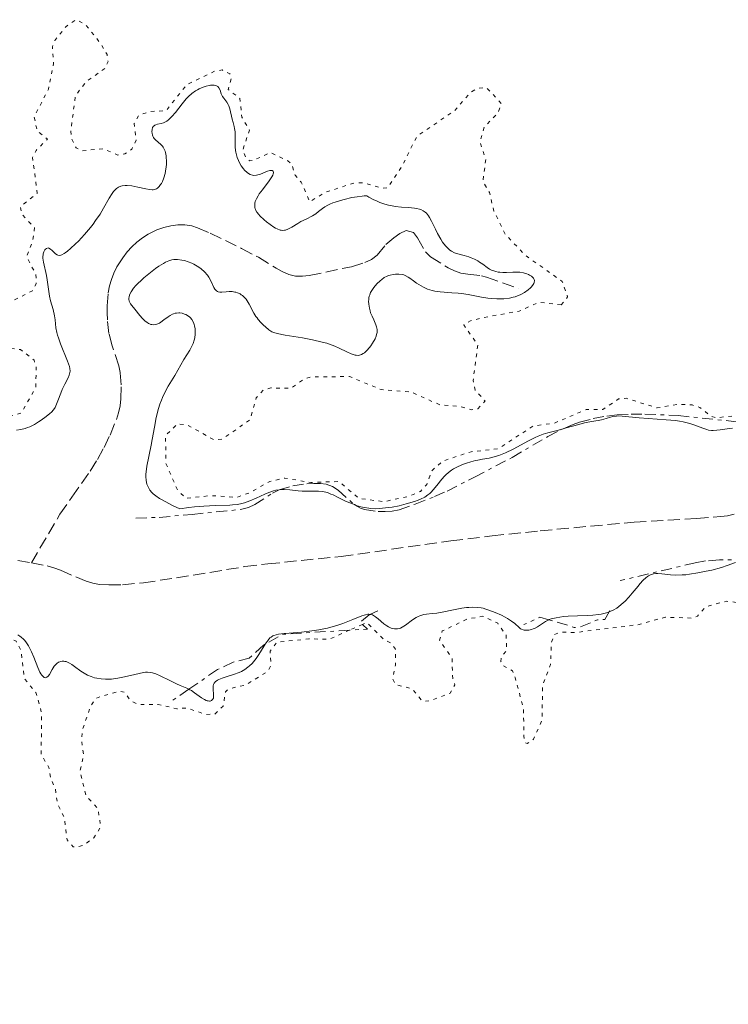
# Model space of a CAD drawing. Units: metres. Extents: x 622061 to 625539, y 4673975 to 4676348.
# Drawn here: x 623720 to 623823, y 4675083 to 4675226 of the extents above; entities that cross this region are included whole.
import ezdxf

# ---------------------------------------------------------------- set-up
doc = ezdxf.new("R2010")
doc.units = ezdxf.units.M
doc.header["$MEASUREMENT"] = 0
for name, pattern in [('DGN Style 3', [2.435890702152634, 1.739921930109024, -0.6959687720436097]), ('DGN Style 5', [1.217945351076317, 0.5219765790327072, -0.6959687720436097]), ('DGN Style 7', [3.4798438602180486, 1.565929737098122, -0.6959687720436097, 0.5219765790327072, -0.6959687720436097])]:
    doc.linetypes.add(name, pattern=pattern)
for name, color, linetype, lineweight in [('Barranco lineal', 142, 'DGN Style 3', 13), ('Curva de nivel auxiliar', 30, 'DGN Style 5', 0), ('Curva de nivel intermedia', 30, 'Continuous', 0), ('Escarpado', 30, 'DGN Style 7', 0)]:
    doc.layers.add(name, color=color, linetype=linetype, lineweight=lineweight)

msp = doc.modelspace()

# ---------------------------------------------------------------- linework, layer by layer
at = {"layer": 'Barranco lineal', "color": 142, "linetype": 'DGN Style 3', "lineweight": 13}
for points in [[(623722.0300000003, 4675147.130000001, 287.5500000000029), (623726.1600000003, 4675154.130000001, 287.0399999999936), (623727.8600000005, 4675156.609999999, 286.9799999999959), (623730.5300000003, 4675160.350000001, 287.0899999999965), (623731.5700000003, 4675162.039999999, 287.1999999999971), (623732.54, 4675163.779999999, 287.3899999999995), (623733.4000000004, 4675165.57, 287.5599999999977), (623734.3200000003, 4675167.82, 287.6999999999971), (623734.6299999999, 4675168.789999999, 287.7400000000052), (623734.8499999996, 4675169.789999999, 287.7700000000041), (623734.9800000006, 4675170.800000001, 287.8000000000029), (623735.0199999996, 4675172.82, 287.8399999999965), (623734.8600000005, 4675174.58, 287.8600000000006), (623734.6699999999, 4675175.550000001, 287.8600000000006), (623733.7100000001, 4675178.42, 287.8600000000006), (623733.2400000002, 4675180.220000001, 287.8600000000006), (623733.0099999999, 4675182.199999999, 287.8600000000006), (623732.9699999997, 4675183.210000001, 287.8600000000006), (623732.9699999997, 4675184.220000001, 287.8600000000006), (623733.1399999997, 4675186.100000001, 287.8600000000006), (623733.3200000003, 4675187.08, 287.8600000000006), (623733.5899999999, 4675188.02, 287.8600000000006), (623733.9500000002, 4675188.939999999, 287.8600000000006), (623734.4000000004, 4675189.84, 287.8600000000006), (623735.2300000006, 4675191.15, 287.8600000000006), (623735.8799999999, 4675191.99, 287.820000000007), (623736.5599999996, 4675192.74, 287.7299999999959), (623737.29, 4675193.41, 287.6000000000058), (623738.0700000003, 4675194.01, 287.4700000000012), (623738.9100000003, 4675194.529999999, 287.3500000000058), (623740.1699999999, 4675195.16, 287.25), (623741.1500000004, 4675195.52, 287.2200000000012), (623742.1699999999, 4675195.77, 287.1999999999971), (623743.2000000002, 4675195.91, 287.1900000000023), (623744.2199999997, 4675195.91, 287.1900000000023), (623745.2100000001, 4675195.75, 287.1999999999971), (623746.0499999998, 4675195.480000001, 287.25), (623747.8700000001, 4675194.680000001, 287.3300000000018), (623752.3700000001, 4675192.5, 287.6000000000058), (623754.8200000003, 4675191.210000001, 287.7799999999988), (623757.3899999997, 4675189.630000001, 288.070000000007), (623758.2599999999, 4675189.16, 288.1300000000047), (623759.2400000002, 4675188.730000001, 288.1600000000035), (623760.1900000004, 4675188.5, 288.1600000000035), (623761.1799999997, 4675188.470000001, 288.1600000000035), (623762.1799999997, 4675188.58, 288.1600000000035), (623768.2699999996, 4675189.859999999, 288.1600000000035), (623770.1799999997, 4675190.449999999, 288.1600000000035), (623771.1799999997, 4675190.9, 288.1600000000035), (623771.9699999997, 4675191.51, 288.1600000000035), (623773.25, 4675193.060000001, 288.1600000000035), (623774.3799999999, 4675194.029999999, 288.1600000000035), (623775.2699999996, 4675194.67, 288.1600000000035), (623776.1500000004, 4675195.07, 288.1600000000035), (623777.2400000002, 4675194.810000001, 288.1999999999971), (623777.8200000003, 4675194.01, 288.3000000000029), (623778.9600000001, 4675191.99, 288.5399999999936), (623779.6699999999, 4675191.26, 288.6199999999953), (623782.2300000006, 4675189.699999999, 288.6999999999971), (623783.1500000004, 4675189.27, 288.7299999999959), (623784.0700000003, 4675188.939999999, 288.7700000000041), (623785.0599999996, 4675188.76, 288.8300000000018), (623787.0499999998, 4675188.550000001, 288.9900000000052), (623787.79, 4675188.350000001, 289.0800000000018), (623792.3899999997, 4675186.689999999, 289.6900000000023)], [(623722.0300000003, 4675147.130000001, 287.5500000000029), (623724.3399999999, 4675146.67, 287.5899999999965), (623725.29, 4675146.4, 287.5800000000018), (623726.2400000002, 4675146.050000001, 287.5299999999988), (623729.9699999997, 4675144.460000001, 287.2200000000012), (623730.9100000003, 4675144.17, 287.1600000000035), (623731.8799999999, 4675144, 287.1300000000047), (623733.2199999997, 4675143.930000001, 287.1300000000047), (623735.2100000001, 4675143.970000001, 287.1300000000047), (623738.2100000001, 4675144.25, 287.1300000000047), (623743.0099999999, 4675144.949999999, 287.1300000000047), (623752.8700000001, 4675146.58, 287.1300000000047), (623756.1699999999, 4675146.970000001, 287.1300000000047), (623766.7999999998, 4675148.050000001, 287.1300000000047), (623782.6399999997, 4675150.289999999, 287.1300000000047), (623788.5700000003, 4675151.02, 287.1300000000047), (623795.5300000003, 4675151.74, 287.1300000000047), (623809.1100000005, 4675153, 287.1300000000047), (623818.0899999999, 4675153.52, 287.1300000000047), (623821.6100000005, 4675153.789999999, 287.1300000000047), (623822.5999999996, 4675153.930000001, 287.1300000000047), (623823.5700000003, 4675154.16, 287.1300000000047)], [(623720.0700000003, 4675147.460000001, 287.4700000000012), (623722.0300000003, 4675147.130000001, 287.5500000000029)]]:
    msp.add_polyline3d(points, dxfattribs=at)
at = {"layer": 'Curva de nivel auxiliar', "color": 30, "linetype": 'DGN Style 5', "lineweight": 0, "elevation": 292.4999999999999, "flags": 128}
for points in [[(623705.4800000016, 4675174.949999998), (623707.4000000015, 4675173.429999999), (623709.7400000019, 4675172.73), (623712.0199999994, 4675170.99), (623713.5400000016, 4675169.039999999), (623716.5600000013, 4675169.230000001), (623718.5700000008, 4675168.140000001), (623720.6000000003, 4675168.76), (623722.6800000012, 4675172.439999999), (623722.7200000016, 4675175.38), (623722.4199999997, 4675176.380000002), (623720.4600000017, 4675177.899999999), (623718.0800000012, 4675178.17), (623715.4700000006, 4675178.930000001), (623714.3000000016, 4675180.53), (623715.0200000014, 4675181.429999999), (623717.0799999998, 4675182.49), (623718.5000000015, 4675184.509999999), (623722.1800000007, 4675186.38), (623722.7500000006, 4675187.380000001), (623722.6800000012, 4675188.769999999), (623721.3400000001, 4675191.27), (623722.2300000021, 4675193.57), (623722.4900000013, 4675195.49), (623720.6699999997, 4675197.41), (623720.4300000004, 4675198.489999999), (623722.8900000014, 4675200.45), (623722.2099999996, 4675205.600000001), (623722.7100000003, 4675206.63), (623724.370000001, 4675208.279999999), (623722.8600000001, 4675209.449999998), (623722.440000002, 4675211.519999999), (623724.5099999997, 4675215.48), (623725.2300000016, 4675219.16), (623725.0700000006, 4675221.57), (623725.4200000016, 4675222.489999998), (623726.9900000007, 4675224.469999999), (623728.4900000005, 4675225.5), (623729.8300000017, 4675224.829999999), (623732.0399999999, 4675222.06), (623732.9600000009, 4675220.49), (623733.1100000006, 4675219.480000001), (623732.7100000005, 4675218.51), (623729.8899999997, 4675216.499999999), (623728.3899999999, 4675214.480000001), (623727.7300000006, 4675209.390000001), (623727.7999999998, 4675208.439999999), (623728.5000000016, 4675206.99), (623729.36, 4675206.579999999), (623732.4300000012, 4675206.880000001), (623734.5000000009, 4675205.970000001), (623735.5400000003, 4675206.119999998), (623736.5400000017, 4675206.829999999), (623737.1800000009, 4675208.119999999), (623736.8900000004, 4675210.510000001), (623737.5099999994, 4675211.670000001), (623739.1600000013, 4675212.27), (623741.4900000005, 4675212.350000001), (623744.4600000009, 4675216.109999999), (623748.4800000021, 4675218.07), (623749.5700000006, 4675218.249999999), (623750.7100000004, 4675217.71), (623750.9100000015, 4675216.960000001), (623750.4600000001, 4675215.449999998), (623752.1600000011, 4675214.130000002), (623752.4400000004, 4675211.42), (623753.5500000013, 4675209.580000001), (623752.5700000002, 4675206.689999999), (623753.0199999993, 4675205.510000001), (623753.5900000016, 4675205.130000001), (623754.1300000002, 4675205.210000001), (623756.5900000012, 4675206.319999999), (623759.0900000001, 4675205.119999999), (623759.6600000003, 4675204.659999998), (623760.1299999994, 4675203.05), (623761.0200000014, 4675202.050000001), (623762.2300000006, 4675199.23), (623764.4800000014, 4675200.579999999), (623768.4199999998, 4675201.880000001), (623770, 4675201.99), (623772.5999999996, 4675201.179999999), (623773.5000000005, 4675201.23), (623775.6300000005, 4675204.5), (623777.7100000014, 4675208.66), (623783.1600000008, 4675212.390000001), (623785.51, 4675215.05), (623786.48, 4675215.570000002), (623787.7400000007, 4675215.720000001), (623789.9100000011, 4675213.430000001), (623789.4500000007, 4675212.06), (623787.4800000014, 4675210.07), (623786.8300000011, 4675207.88), (623787.6700000013, 4675205.350000001), (623787.2700000014, 4675202.17), (623788.2000000011, 4675200.550000001), (623788.8400000003, 4675197.890000001), (623790.51, 4675194.509999999), (623793.4500000017, 4675191.449999999), (623798.7199999999, 4675187.73), (623799.490000001, 4675185.49), (623798.5600000012, 4675184.350000001)], [(623798.5600000012, 4675184.350000001), (623795.3899999994, 4675184.73), (623792.5000000016, 4675183.449999999), (623787.4500000001, 4675182.550000001), (623785.4400000006, 4675182.060000001), (623784.4800000017, 4675181.489999999), (623786.5200000004, 4675178.529999999), (623785.8400000008, 4675173.440000001), (623786.1200000001, 4675172.019999999), (623787.5799999997, 4675170.480000001), (623786.5100000014, 4675169.359999998), (623785.5999999995, 4675169.210000001), (623783.8400000003, 4675169.709999999), (623780.9600000014, 4675169.949999998), (623776.8799999999, 4675171.789999999), (623772.5400000014, 4675172.13), (623767.9900000006, 4675173.999999999), (623762.4600000008, 4675173.960000001), (623761.4999999997, 4675173.699999999), (623759.5400000017, 4675172.310000001), (623756.6300000015, 4675172.359999998), (623755.5200000005, 4675172.029999999), (623754.5100000004, 4675170.949999998), (623753.6000000006, 4675167.74), (623749.5500000004, 4675164.970000001), (623748.4700000008, 4675164.859999999), (623744.51, 4675167.039999999), (623743.1300000009, 4675167.17), (623741.4099999998, 4675165.51), (623741.4800000014, 4675161.470000001), (623743.1599999999, 4675157.55), (623744.4000000005, 4675156.430000001), (623747.8899999997, 4675156.819999999), (623751.7099999995, 4675156.58), (623753.52, 4675157.21), (623756.4900000006, 4675158.88), (623758.6299999997, 4675159.359999998), (623762.3899999993, 4675158.71), (623766.4400000017, 4675158.86), (623769.3800000009, 4675156.41), (623772.9600000017, 4675155.949999999), (623776.3900000004, 4675156.679999999), (623778.2300000022, 4675157.420000001), (623779.1399999997, 4675158.439999999), (623779.9100000008, 4675160.469999999), (623781.4800000022, 4675161.810000001), (623785.5400000013, 4675163.16), (623789.4599999995, 4675163.569999999), (623794.490000001, 4675166.869999998), (623797.570000001, 4675167.289999999), (623802.1599999998, 4675169.24), (623804.5800000007, 4675169.26), (623806.8400000003, 4675170.769999999), (623807.94, 4675170.880000001), (623812.4400000017, 4675169.48), (623815.4900000005, 4675170.020000001), (623817.4700000008, 4675169.91), (623818.5800000017, 4675169.56), (623820.2200000001, 4675168.279999999), (623821.0000000002, 4675168.050000001), (623824.5000000005, 4675168.46), (623826.2700000008, 4675169.37), (623827.5100000012, 4675170.9), (623828.6700000013, 4675173.750000001), (623832.0300000008, 4675179.460000002), (623835.7200000011, 4675181.550000002), (623837.0900000012, 4675185.069999999), (623837.8300000011, 4675188.429999999), (623838.5599999997, 4675189.890000001), (623840.0599999997, 4675191.09)], [(623735.4400000019, 4675128.449999998), (623734.7600000004, 4675128.619999998), (623731.4400000009, 4675127.619999999), (623730.6100000017, 4675126.51), (623729.4699999995, 4675123.180000001), (623729.2700000006, 4675121.619999999), (623729.5800000012, 4675119.439999998), (623729.0700000017, 4675117.029999998), (623729.9400000012, 4675113.49), (623731.6500000011, 4675111.680000001), (623732.0600000002, 4675109.029999998), (623731.0699999998, 4675107.449999998), (623729.5000000009, 4675106.34), (623728.5599999998, 4675106.09), (623728.0900000005, 4675106.149999999), (623727.2000000008, 4675107.140000001), (623726.7900000019, 4675110.41), (623725.7800000014, 4675112.41), (623725.5100000009, 4675114.529999999), (623724.8700000017, 4675115.899999999), (623724.560000001, 4675117.599999999), (623723.4600000014, 4675119.46), (623723.5000000016, 4675125.52), (623722.7000000014, 4675128.390000001), (623721.0300000017, 4675130.41), (623720.5199999998, 4675134.53), (623719.8200000002, 4675135.819999999), (623719.0800000003, 4675136.140000001), (623716.2000000015, 4675136.3), (623713.5500000005, 4675135.119999998), (623710.4900000006, 4675134.519999999), (623707.7999999995, 4675132.730000001), (623705.8800000016, 4675132.8), (623700.1700000007, 4675135.209999999), (623697.3299999998, 4675137.330000001), (623696.8200000002, 4675138.430000001), (623696.5200000008, 4675143.550000001), (623695.4900000002, 4675146.09), (623693.0200000004, 4675146.079999999), (623691.5499999997, 4675146.509999998), (623688.4000000004, 4675146.81), (623686.9299999995, 4675146.48), (623685.3, 4675145.279999999), (623683.8700000017, 4675143.490000002), (623683.5499999999, 4675142.319999999), (623683.6500000005, 4675140.789999999), (623684.14, 4675139.539999999), (623685.2900000013, 4675138.300000001), (623689.0799999998, 4675137.069999999), (623689.7300000002, 4675135.869999999), (623689.5700000015, 4675134.480000001), (623688.4200000004, 4675133.01), (623685.9400000017, 4675131.899999999), (623684.9700000016, 4675132.009999999), (623683.4600000005, 4675132.960000001), (623678.6100000002, 4675134.36), (623675.8200000006, 4675133.509999999), (623674.4500000007, 4675132.13), (623674.0400000014, 4675130.599999999), (623674.5399999999, 4675127.55), (623675.3899999993, 4675125.390000001), (623677.7899999999, 4675124.769999999), (623678.2800000017, 4675124.230000001), (623678.8400000005, 4675122.42), (623678.4400000003, 4675120.490000002), (623677.5000000015, 4675119.25), (623674.4600000017, 4675118.619999997), (623672.7200000006, 4675117.560000001), (623669.550000001, 4675116.680000001), (623666.3800000015, 4675112.48), (623665.520000001, 4675106.480000001), (623665.0800000007, 4675105.54), (623663.3300000007, 4675103.51), (623662.9800000018, 4675100.460000001), (623661.5400000003, 4675099.130000002), (623658.4800000002, 4675098.539999999), (623657.0800000009, 4675097.439999999), (623656.9199999999, 4675096.500000001), (623658.6299999999, 4675092.32), (623657.85, 4675088.480000001), (623656.0700000006, 4675086.569999999), (623657.8099999996, 4675083.710000001), (623661.4000000015, 4675083.769999999), (623665.5099999999, 4675083.42), (623666.8900000011, 4675084.59), (623669.550000001, 4675088.21), (623670.2500000006, 4675088.42), (623671.6100000018, 4675088.190000001), (623674.530000001, 4675089.050000001), (623675.9600000015, 4675088.87), (623676.4700000011, 4675088.470000001), (623677.4400000012, 4675088.519999999), (623680.480000001, 4675090.42), (623682.03, 4675091.560000001), (623682.7100000017, 4675092.470000001), (623683.2200000014, 4675096.13), (623683.8899999997, 4675097.449999998), (623684.4200000018, 4675097.759999999), (623686.4199999999, 4675097.819999999), (623688.3900000014, 4675094.609999999), (623689.0900000011, 4675092.52)], [(623837.7470443825, 4675129.543377008), (623835.5500000013, 4675133.56), (623832.6000000008, 4675137.61), (623828.5100000004, 4675142.109999999), (623827.5800000007, 4675142.560000001), (623826.53, 4675142.38), (623824.5099999994, 4675141.329999999), (623822.4100000006, 4675141.59), (623819.4600000002, 4675140.789999999), (623818.2300000008, 4675139.430000001), (623817.6200000006, 4675139.15), (623813.6100000007, 4675139.279999999), (623809.6200000008, 4675138.189999999), (623800.5400000016, 4675137.060000001), (623798.5000000009, 4675137.140000001), (623797.5500000009, 4675136.779999998), (623797.1399999997, 4675135.560000001), (623797.01, 4675132.449999999), (623795.87, 4675129.460000001), (623795.8000000007, 4675124.439999999), (623794.5800000003, 4675121.689999999), (623793.6399999993, 4675121.060000001), (623793.3100000008, 4675121.230000001), (623793.1900000002, 4675122.100000001), (623793.1100000017, 4675126.069999999), (623791.9299999995, 4675130.560000001), (623791.5499999995, 4675131.539999999), (623790.2199999995, 4675132.25), (623789.8500000007, 4675132.9), (623789.890000001, 4675133.509999999), (623790.6900000012, 4675134.480000001), (623790.6200000017, 4675136.680000001), (623789.3900000004, 4675138.399999999), (623787.2500000012, 4675139.409999999), (623785.0000000005, 4675139.009999999), (623781.3900000005, 4675137.289999999), (623780.9800000016, 4675135.960000001), (623782.7899999998, 4675133.41), (623782.8900000004, 4675130.369999998), (623783.2200000011, 4675129.51), (623782.5100000004, 4675128.32), (623779.5599999999, 4675127.199999998), (623778.5700000019, 4675127.130000002), (623777.0000000006, 4675128.949999998), (623774.5900000011, 4675129.57), (623774.2200000001, 4675130.439999999), (623774.6400000004, 4675132.369999998), (623774.6100000013, 4675134.65), (623774.0500000002, 4675135.489999999), (623772.9800000017, 4675136.029999999), (623770.4800000006, 4675138.509999999), (623769.8803483322, 4675138.242872361)], [(623769.8803483322, 4675138.242872361), (623767.9994646207, 4675137.404992557)], [(623767.9994646207, 4675137.404992557), (623765.0700000015, 4675136.099999999), (623762.1100000021, 4675136.159999999), (623757.4900000021, 4675135.659999998), (623756.5300000008, 4675134.4), (623756.6600000005, 4675132.390000001), (623756.1799999999, 4675131.460000001), (623752.9800000014, 4675129.480000001), (623750.4900000015, 4675128.929999999), (623750.0900000012, 4675128.509999998), (623749.7300000014, 4675126.460000001), (623748.52, 4675125.29), (623747.160000001, 4675125.24), (623744.5500000003, 4675126.189999999), (623743.0300000004, 4675126.069999999), (623740.3700000005, 4675126.699999998), (623737.4000000021, 4675126.689999999), (623736.3200000003, 4675127.310000001), (623735.4400000019, 4675128.449999998)]]:
    msp.add_lwpolyline(points, dxfattribs=at)
at = {"layer": 'Curva de nivel intermedia', "color": 30, "linetype": 'Continuous', "lineweight": 0, "elevation": 290.0000000000001, "flags": 128}
for points in [[(623738.5900000012, 4675201.09), (623739.0899999997, 4675201), (623739.4600000008, 4675200.970000001), (623739.6200000017, 4675200.970000001), (623739.8300000018, 4675201), (623740.1100000012, 4675201.099999998), (623740.2400000008, 4675201.189999999), (623740.4800000022, 4675201.42), (623740.7000000014, 4675201.710000001), (623740.8100000008, 4675201.880000001), (623740.9600000005, 4675202.17), (623741.1799999997, 4675202.689999999), (623741.3499999995, 4675203.289999999), (623741.420000001, 4675203.630000001), (623741.5100000005, 4675204.279999998), (623741.5400000017, 4675204.609999999), (623741.5500000007, 4675205.130000001), (623741.5199999993, 4675205.630000001), (623741.4900000005, 4675205.869999998), (623741.4000000008, 4675206.330000001), (623741.3400000005, 4675206.539999999), (623741.2199999999, 4675206.829999999), (623741.0800000012, 4675207.089999998), (623740.9699999995, 4675207.24), (623740.7300000003, 4675207.5), (623739.9800000016, 4675208.159999999), (623739.7699999993, 4675208.38), (623739.6799999998, 4675208.499999999), (623739.5800000015, 4675208.689999999), (623739.5200000011, 4675208.829999999), (623739.4600000008, 4675209.109999999), (623739.4400000006, 4675209.300000001), (623739.4699999997, 4675209.67), (623739.5500000002, 4675209.92), (623739.6700000009, 4675210.119999999), (623739.7500000015, 4675210.2), (623739.8899999999, 4675210.300000001), (623740.0000000016, 4675210.350000001), (623740.2300000018, 4675210.42), (623740.7900000007, 4675210.539999999), (623741.1000000014, 4675210.630000001), (623741.4299999999, 4675210.779999998), (623741.5900000009, 4675210.869999998), (623741.8400000012, 4675211.060000001), (623742.010000001, 4675211.199999999), (623742.3399999996, 4675211.539999999), (623742.8400000003, 4675212.12), (623743.8000000014, 4675213.359999998), (623744.4100000017, 4675214.09), (623744.7200000002, 4675214.410000001), (623745.2000000007, 4675214.84), (623745.7300000006, 4675215.220000001), (623746.020000001, 4675215.390000001), (623746.2900000014, 4675215.529999998), (623746.8600000015, 4675215.77), (623747.2999999997, 4675215.910000001), (623747.7199999997, 4675216.009999999), (623747.9200000009, 4675216.039999999), (623748.2899999997, 4675216.060000001), (623748.4599999996, 4675216.05), (623748.6800000009, 4675216), (623748.8600000021, 4675215.92), (623748.9600000003, 4675215.850000001), (623749.1200000013, 4675215.66), (623749.2900000011, 4675215.32), (623749.4600000009, 4675214.82), (623749.5500000004, 4675214.59), (623749.6300000009, 4675214.439999999), (623749.8299999997, 4675214.16), (623750.2700000001, 4675213.609999998), (623750.4600000001, 4675213.269999999), (623750.5499999995, 4675213.069999999), (623750.7000000015, 4675212.619999998), (623751.0400000013, 4675211.13), (623751.1700000009, 4675210.680000001), (623751.3300000018, 4675210.109999998), (623751.3899999999, 4675209.819999999), (623751.4700000006, 4675209.34), (623751.4800000016, 4675209.08), (623751.4800000016, 4675208.499999999), (623751.4700000006, 4675207.619999998), (623751.4900000005, 4675207.140000001), (623751.5399999997, 4675206.639999999), (623751.5799999998, 4675206.38), (623751.6700000016, 4675205.990000002), (623751.7800000011, 4675205.630000001), (623751.9700000011, 4675205.159999999), (623752.0700000017, 4675204.929999999), (623752.350000001, 4675204.429999999), (623752.6600000019, 4675203.970000001), (623752.8300000017, 4675203.77), (623753.1900000015, 4675203.430000001), (623753.3800000015, 4675203.3), (623753.6600000008, 4675203.15), (623753.9600000004, 4675203.060000001), (623754.1500000004, 4675203.039999999), (623754.5400000016, 4675203.060000001), (623754.7400000005, 4675203.099999999), (623755.1200000005, 4675203.220000001), (623755.8200000002, 4675203.51), (623756.1399999997, 4675203.630000001)], [(623756.1399999997, 4675203.630000001), (623756.5000000017, 4675203.730000001), (623756.6500000015, 4675203.74), (623756.8300000003, 4675203.720000001), (623756.9500000011, 4675203.630000001), (623757.0000000002, 4675203.389999999), (623756.9700000011, 4675203.279999999), (623756.8900000007, 4675203.080000001), (623756.760000001, 4675202.84), (623756.380000001, 4675202.27), (623755.410000001, 4675200.970000001), (623754.9600000017, 4675200.359999998), (623754.7899999997, 4675200.099999999), (623754.5300000004, 4675199.63), (623754.3700000016, 4675199.25), (623754.3100000013, 4675199.02), (623754.2900000013, 4675198.880000001), (623754.2900000013, 4675198.619999999), (623754.3200000003, 4675198.36), (623754.3600000005, 4675198.239999999), (623754.4299999997, 4675198.039999999), (623754.6100000008, 4675197.740000002), (623754.8800000013, 4675197.390000001), (623755.0500000013, 4675197.2), (623755.6400000014, 4675196.640000002), (623755.980000001, 4675196.349999999), (623756.5199999998, 4675195.930000001), (623757.0499999993, 4675195.57), (623757.2999999998, 4675195.419999998), (623757.5400000013, 4675195.3), (623757.9600000014, 4675195.15), (623758.1, 4675195.119999999), (623758.3500000003, 4675195.099999999), (623758.6000000006, 4675195.11), (623758.7600000015, 4675195.15), (623759.0900000001, 4675195.26), (623759.2800000003, 4675195.350000001), (623759.6700000013, 4675195.57), (623760.5200000006, 4675196.100000001), (623760.9800000011, 4675196.369999998), (623761.7099999997, 4675196.730000001), (623762.6600000019, 4675197.210000001), (623763.1000000001, 4675197.48), (623763.4900000012, 4675197.800000001), (623764.0700000002, 4675198.26), (623764.4400000012, 4675198.499999999), (623764.8800000015, 4675198.749999999), (623765.1400000007, 4675198.880000001), (623765.5900000001, 4675199.06), (623765.9299999998, 4675199.180000001), (623766.6800000007, 4675199.42), (623767.2199999995, 4675199.569999999), (623768.3200000015, 4675199.819999999), (623769.1100000005, 4675199.96), (623769.8100000002, 4675200.05), (623770.1100000017, 4675200.07), (623770.4900000017, 4675200.07), (623770.8000000003, 4675199.890000002), (623771.4000000015, 4675199.560000001), (623771.9900000016, 4675199.289999997), (623772.3700000015, 4675199.130000001), (623773.1000000002, 4675198.880000001), (623773.620000001, 4675198.74), (623773.9500000018, 4675198.669999998), (623774.5900000011, 4675198.55), (623775.4800000007, 4675198.460000001), (623776.5, 4675198.390000002), (623776.9400000003, 4675198.36), (623777.3800000006, 4675198.319999999), (623777.6399999999, 4675198.269999999), (623778.1000000003, 4675198.159999999), (623778.2900000003, 4675198.09), (623778.6400000014, 4675197.929999999), (623778.9299999997, 4675197.73), (623779.0999999995, 4675197.570000002), (623779.4000000012, 4675197.210000001), (623779.550000001, 4675196.980000001), (623779.8300000003, 4675196.449999999), (623780.4000000004, 4675195.26), (623780.7100000011, 4675194.63), (623781.1800000004, 4675193.81), (623781.4400000019, 4675193.42), (623781.8399999999, 4675192.890000001), (623782.2700000012, 4675192.449999998), (623782.4900000002, 4675192.26), (623782.7200000006, 4675192.100000001), (623783.1699999997, 4675191.86), (623783.6300000001, 4675191.689999998), (623784.5700000012, 4675191.449999999), (623785.2199999995, 4675191.259999999), (623785.5400000013, 4675191.140000001), (623786.0300000008, 4675190.939999999), (623786.5100000014, 4675190.680000001), (623786.7500000005, 4675190.529999998), (623787.230000001, 4675190.199999999), (623787.8800000015, 4675189.73), (623788.2300000002, 4675189.509999999), (623788.6100000001, 4675189.33), (623788.8100000013, 4675189.249999999), (623789.1199999999, 4675189.16), (623789.4500000007, 4675189.09)], [(623719.8700000016, 4675166.249999999), (623720.5100000009, 4675166.350000001), (623721.1600000013, 4675166.52), (623721.49, 4675166.640000001), (623721.8200000008, 4675166.770000001), (623722.4700000011, 4675167.099999999), (623723.0800000014, 4675167.470000001), (623723.4700000002, 4675167.720000001), (623724.150000002, 4675168.220000001), (623724.6900000006, 4675168.65), (623724.9200000009, 4675168.869999999), (623725.2100000015, 4675169.2), (623725.4500000007, 4675169.56), (623725.5600000002, 4675169.77), (623725.8700000008, 4675170.499999999), (623726.2799999999, 4675171.599999998), (623726.5000000012, 4675172.15), (623726.8800000012, 4675172.92), (623727.3400000016, 4675173.82), (623727.5100000014, 4675174.210000001), (623727.600000001, 4675174.570000002), (623727.620000001, 4675174.759999999), (623727.5899999997, 4675175.149999999), (623727.5200000005, 4675175.449999999), (623727.2600000012, 4675176.220000001), (623726.2599999999, 4675178.720000001), (623725.9500000014, 4675179.58), (623725.8200000017, 4675179.989999999), (623725.7200000011, 4675180.36), (623725.5900000016, 4675181.029999998), (623725.4599999996, 4675182.199999999), (623725.3800000013, 4675182.759999999), (623725.1700000013, 4675183.659999999), (623724.8200000003, 4675184.940000001), (623724.6700000007, 4675185.600000001), (623724.5000000007, 4675186.599999999), (623724.3200000019, 4675187.939999999), (623724.2100000001, 4675188.599999999), (623723.780000001, 4675190.51), (623723.7100000017, 4675191.069999998), (623723.7000000007, 4675191.319999999), (623723.7200000007, 4675191.560000001), (623723.7499999997, 4675191.71), (623723.8200000012, 4675191.980000001), (623723.8700000005, 4675192.100000001), (623724, 4675192.300000001), (623724.0899999995, 4675192.400000001), (623724.2200000013, 4675192.499999999), (623724.4500000015, 4675192.56), (623724.57, 4675192.54), (623724.8099999991, 4675192.41), (623725.0500000005, 4675192.2), (623725.3700000001, 4675191.869999999), (623725.5300000011, 4675191.719999999), (623725.7500000001, 4675191.569999999), (623725.8700000008, 4675191.519999998), (623726.070000002, 4675191.489999999), (623726.3100000012, 4675191.529999999), (623726.4400000009, 4675191.580000001), (623726.7600000005, 4675191.750000001), (623726.9400000017, 4675191.86), (623727.240000001, 4675192.09), (623727.7100000004, 4675192.49), (623728.4300000002, 4675193.17), (623728.8200000012, 4675193.55), (623729.7000000019, 4675194.5), (623730.5600000003, 4675195.499999999), (623730.9500000014, 4675196.009999999), (623731.3200000003, 4675196.5), (623731.9500000007, 4675197.439999999), (623732.4700000014, 4675198.3), (623733.2800000005, 4675199.739999999), (623733.7000000007, 4675200.42), (623733.9000000019, 4675200.689999999), (623734.1800000012, 4675201.009999999), (623734.320000002, 4675201.13), (623734.6300000006, 4675201.330000001), (623734.9700000003, 4675201.469999999), (623735.1600000003, 4675201.519999999), (623735.5800000007, 4675201.579999999), (623735.88, 4675201.579999999), (623736.5599999995, 4675201.519999999), (623737.4300000012, 4675201.349999999), (623738.5900000012, 4675201.09)], [(623765.1200000006, 4675178.659999999), (623764.7100000017, 4675178.8), (623764.0600000012, 4675178.980000001), (623762.6500000008, 4675179.300000001), (623761.2000000002, 4675179.569999998), (623758.6900000002, 4675179.980000001), (623757.5400000013, 4675180.21), (623757.0400000005, 4675180.36), (623756.7900000003, 4675180.470000001), (623756.6400000004, 4675180.559999999), (623756.3400000008, 4675180.76), (623755.8400000002, 4675181.16), (623755.5800000009, 4675181.399999999), (623755.1800000007, 4675181.8), (623754.8000000007, 4675182.230000001), (623754.6300000009, 4675182.460000001), (623754.47, 4675182.680000001), (623754.1900000006, 4675183.140000001), (623753.5100000012, 4675184.439999999), (623753.2100000017, 4675184.929999999), (623753.0500000007, 4675185.159999999), (623752.7900000014, 4675185.460000001), (623752.5099999999, 4675185.710000001), (623752.350000001, 4675185.82), (623752.1900000002, 4675185.92), (623751.8300000003, 4675186.08), (623751.5799999998, 4675186.16), (623751.4000000011, 4675186.199999998), (623751.03, 4675186.259999999), (623750.600000001, 4675186.259999999), (623750.1500000017, 4675186.23), (623749.5599999994, 4675186.179999998), (623749.2799999999, 4675186.189999999), (623749.0300000019, 4675186.240000002), (623748.92, 4675186.279999998), (623748.7600000014, 4675186.38), (623748.6200000006, 4675186.509999999), (623748.54, 4675186.619999998), (623748.3900000004, 4675186.869999999), (623747.9500000001, 4675187.84), (623747.6600000017, 4675188.369999999), (623747.4800000006, 4675188.619999999), (623747.0600000004, 4675189.100000001), (623746.5700000009, 4675189.539999999), (623746.22, 4675189.8), (623745.9800000008, 4675189.949999999), (623745.4800000001, 4675190.230000001), (623745.2000000007, 4675190.359999998), (623744.6599999998, 4675190.579999999), (623744.1300000001, 4675190.73), (623743.7900000003, 4675190.800000001), (623743.1599999999, 4675190.880000001), (623742.78, 4675190.890000001), (623742.6000000011, 4675190.880000001), (623742.3300000008, 4675190.850000001), (623741.8900000004, 4675190.720000001), (623741.3899999997, 4675190.49), (623741.1000000014, 4675190.34), (623740.4500000009, 4675189.92), (623739.9800000016, 4675189.59), (623738.9900000015, 4675188.829999999), (623738.2699999994, 4675188.230000001), (623737.9299999997, 4675187.92), (623737.3799999999, 4675187.390000001), (623737.1400000006, 4675187.140000001), (623736.8099999998, 4675186.76), (623736.440000001, 4675186.23), (623736.26, 4675185.899999999), (623736.2000000018, 4675185.74), (623736.1399999993, 4675185.519999999), (623736.1200000015, 4675185.3), (623736.1200000015, 4675185.17), (623736.1799999995, 4675184.899999999), (623736.230000001, 4675184.770000001), (623736.3700000017, 4675184.52), (623736.5400000017, 4675184.27), (623736.9599999996, 4675183.720000001), (623737.7000000017, 4675182.81), (623738.0900000005, 4675182.369999999), (623738.4900000007, 4675181.989999999), (623738.6900000018, 4675181.84), (623738.9600000001, 4675181.67), (623739.0899999997, 4675181.609999999), (623739.2900000009, 4675181.539999999), (623739.4299999995, 4675181.509999999), (623739.7000000001, 4675181.489999999), (623739.9700000006, 4675181.520000001), (623740.1500000014, 4675181.560000001), (623740.5200000004, 4675181.720000002), (623740.7400000015, 4675181.849999999), (623741.1700000007, 4675182.170000001), (623741.7699999998, 4675182.62), (623742.0800000004, 4675182.83), (623742.4100000013, 4675183), (623742.5699999998, 4675183.069999999), (623742.8200000003, 4675183.140000001), (623742.9900000001, 4675183.17), (623743.3299999998, 4675183.189999999), (623743.4999999999, 4675183.189999999), (623743.8300000007, 4675183.13), (623744.1500000001, 4675183.029999999)], [(623789.4500000007, 4675189.09), (623789.6800000009, 4675189.06), (623790.1500000001, 4675189.039999999), (623790.6399999997, 4675189.039999999), (623791.6000000008, 4675189.07), (623792.2600000004, 4675189.079999999), (623792.5700000009, 4675189.06), (623793.1100000017, 4675188.970000001), (623793.5800000012, 4675188.840000001), (623793.8400000005, 4675188.730000001), (623794.0000000015, 4675188.639999999), (623794.2699999998, 4675188.470000001), (623794.490000001, 4675188.279999999), (623794.5700000013, 4675188.179999999), (623794.6600000008, 4675188.020000001), (623794.700000001, 4675187.850000001), (623794.6699999997, 4675187.56), (623794.6200000006, 4675187.449999998), (623794.5300000012, 4675187.289999999), (623794.2800000008, 4675186.960000001), (623794.110000001, 4675186.789999999), (623793.8099999991, 4675186.529999999), (623793.2700000005, 4675186.149999999), (623792.8500000003, 4675185.91), (623792.6200000001, 4675185.800000001), (623792.2699999991, 4675185.66), (623791.9000000004, 4675185.529999998), (623791.6400000011, 4675185.460000001), (623791.1100000013, 4675185.34), (623790.2599999999, 4675185.230000001), (623789.6699999997, 4675185.210000001), (623789.2699999996, 4675185.210000001), (623788.4500000015, 4675185.26), (623787.9800000021, 4675185.32), (623787.0299999999, 4675185.470000001), (623785.120000001, 4675185.829999999), (623784.1700000011, 4675185.98), (623783.7000000017, 4675186.029999998), (623782.7800000008, 4675186.100000001), (623781.0599999997, 4675186.220000001), (623780.2900000007, 4675186.33), (623779.930000001, 4675186.410000001), (623779.2699999993, 4675186.619999998), (623778.6800000014, 4675186.890000002), (623778.3200000017, 4675187.079999999), (623777.6800000002, 4675187.499999999), (623777.2500000009, 4675187.81), (623776.7200000013, 4675188.199999999), (623776.4500000008, 4675188.369999999), (623776.0400000017, 4675188.579999999), (623775.8200000004, 4675188.659999999), (623775.6000000014, 4675188.720000001), (623775.1100000018, 4675188.78), (623774.6100000013, 4675188.78), (623774.2800000004, 4675188.74), (623773.8500000013, 4675188.639999999), (623773.6400000012, 4675188.579999999), (623773.4199999999, 4675188.489999999), (623773.0100000009, 4675188.279999999), (623772.6399999998, 4675188.029999999), (623772.4000000006, 4675187.83), (623771.9400000002, 4675187.380000001), (623771.4999999999, 4675186.869999999), (623771.300000001, 4675186.59), (623771.0400000017, 4675186.119999998), (623770.9099999998, 4675185.789999999), (623770.8499999995, 4675185.619999999), (623770.8000000003, 4675185.349999999), (623770.76, 4675185.060000001), (623770.750000001, 4675184.869999998), (623770.7700000012, 4675184.470000001), (623770.8600000006, 4675183.869999999), (623770.9600000011, 4675183.469999999), (623771.0400000017, 4675183.199999998), (623771.2400000006, 4675182.699999998), (623771.4800000021, 4675182.170000001), (623771.7900000004, 4675181.489999999), (623771.8999999999, 4675181.16), (623771.9600000003, 4675180.81), (623771.9700000016, 4675180.630000001), (623771.9600000003, 4675180.349999999), (623771.8999999999, 4675180.05), (623771.8399999996, 4675179.849999999), (623771.6699999997, 4675179.439999999), (623771.3300000001, 4675178.829999999), (623771.0700000006, 4675178.449999999), (623770.8899999997, 4675178.199999998), (623770.5099999997, 4675177.779999998), (623770.150000002, 4675177.439999999), (623769.9700000009, 4675177.309999999), (623769.7000000007, 4675177.170000001), (623769.4200000011, 4675177.079999999), (623769.2699999991, 4675177.060000001), (623768.9600000007, 4675177.07), (623768.7900000007, 4675177.099999999), (623768.5200000004, 4675177.170000001), (623768.240000001, 4675177.28), (623767.5900000005, 4675177.59), (623766.5100000009, 4675178.109999999), (623765.8600000005, 4675178.390000001), (623765.1200000006, 4675178.659999999)], [(623744.1500000001, 4675183.029999999), (623744.3500000013, 4675182.949999998), (623744.7200000002, 4675182.720000001), (623744.9000000012, 4675182.57), (623745.0100000007, 4675182.460000001), (623745.2099999996, 4675182.220000001), (623745.440000002, 4675181.819999999), (623745.5600000005, 4675181.520000001), (623745.6200000009, 4675181.319999999), (623745.7000000014, 4675180.890000001), (623745.7100000003, 4675180.630000001), (623745.7000000014, 4675180.119999998), (623745.6299999999, 4675179.59), (623745.5400000005, 4675179.24), (623745.3900000007, 4675178.78), (623745.3000000013, 4675178.560000001), (623745.1800000007, 4675178.310000001), (623744.9200000013, 4675177.83), (623744.0499999997, 4675176.48), (623742.7400000021, 4675174.17), (623741.8099999999, 4675172.630000001), (623741.3000000003, 4675171.679999999), (623740.9800000007, 4675170.979999999), (623740.8200000019, 4675170.609999998), (623740.6100000018, 4675170.020000001), (623740.4100000008, 4675169.400000001), (623740.0799999998, 4675168.08), (623739.8000000005, 4675166.720000001), (623739.4899999998, 4675164.939999999), (623739.3400000001, 4675164.109999998), (623738.7200000009, 4675161.06), (623738.6000000002, 4675160.279999999), (623738.5700000012, 4675159.92), (623738.5600000002, 4675159.600000001), (623738.6100000015, 4675158.999999999), (623738.7300000021, 4675158.48), (623738.8500000006, 4675158.17), (623738.9400000023, 4675157.98), (623739.1500000001, 4675157.609999998), (623739.4200000005, 4675157.26), (623739.6100000006, 4675157.080000001), (623740.0000000016, 4675156.77), (623740.5600000005, 4675156.41), (623740.9299999992, 4675156.199999998), (623742.4400000003, 4675155.409999999), (623743.4700000007, 4675154.92), (623744.7900000017, 4675155.100000001), (623745.5800000007, 4675155.189999999), (623746.9500000009, 4675155.319999999), (623748.5600000002, 4675155.42), (623750.6900000003, 4675155.46), (623751.0900000005, 4675155.480000001), (623751.8000000013, 4675155.55), (623752.4299999992, 4675155.67), (623752.8200000004, 4675155.779999999), (623753.5900000016, 4675156.06), (623754.5100000004, 4675156.460000002), (623755.7400000019, 4675157.029999999), (623756.3200000008, 4675157.269999999), (623757.0100000014, 4675157.51), (623757.3300000011, 4675157.59), (623757.8200000006, 4675157.67)], [(623798.850899469, 4675166.477460318), (623799.2899999998, 4675166.600000001), (623801.1100000015, 4675167.11), (623801.9299999997, 4675167.32), (623802.9199999998, 4675167.499999999), (623803.9200000011, 4675167.65), (623804.3700000005, 4675167.74), (623805.0600000012, 4675167.949999998), (623805.7000000004, 4675168.149999999), (623806.0300000012, 4675168.23), (623806.5400000007, 4675168.310000001), (623806.8, 4675168.33), (623807.37, 4675168.310000001), (623809.8100000009, 4675168.06), (623813.7400000002, 4675167.779999998), (623815.05, 4675167.640000001), (623815.6400000001, 4675167.55), (623816.1900000002, 4675167.449999999), (623817.130000001, 4675167.230000001), (623817.8900000011, 4675166.980000001), (623819.0199999998, 4675166.539999999), (623819.5899999997, 4675166.350000001), (623819.8600000002, 4675166.29), (623820.2800000005, 4675166.24), (623820.5100000007, 4675166.24), (623821.0600000005, 4675166.259999998), (623821.5099999999, 4675166.31), (623822.52, 4675166.439999999), (623823.3100000013, 4675166.569999999)], [(623781.3300000002, 4675159.220000001), (623781.7000000012, 4675159.640000001), (623781.8900000012, 4675159.83), (623782.2800000003, 4675160.179999999), (623782.7100000015, 4675160.489999999), (623783.02, 4675160.67), (623783.6900000006, 4675161.019999999), (623784.4600000017, 4675161.350000001), (623784.8700000007, 4675161.5), (623785.5200000012, 4675161.71), (623786.1800000005, 4675161.88), (623786.5200000004, 4675161.949999999), (623787.1999999997, 4675162.069999999), (623788.150000002, 4675162.230000001), (623788.6700000005, 4675162.349999999), (623789.54, 4675162.609999998), (623790.0200000005, 4675162.789999999), (623790.5300000003, 4675163.009999998), (623791.6200000009, 4675163.539999999), (623793.8200000003, 4675164.710000002), (623794.7900000004, 4675165.199999999), (623795.2199999996, 4675165.390000002), (623795.9600000017, 4675165.680000001), (623796.620000001, 4675165.890000001), (623798.0000000001, 4675166.24), (623798.850899469, 4675166.477460318)], [(623768.6877907831, 4675155.518690564), (623768.9400000006, 4675155.42), (623769.4099999999, 4675155.270000001), (623769.8700000005, 4675155.149999999), (623770.1699999999, 4675155.09), (623770.7800000003, 4675155), (623771.0900000008, 4675154.970000001), (623771.700000001, 4675154.939999999), (623772.3300000014, 4675154.959999999), (623772.7500000015, 4675154.990000002), (623773.620000001, 4675155.09), (623774.1300000006, 4675155.17), (623775.1500000021, 4675155.369999998), (623776.1600000003, 4675155.619999999), (623777.3800000006, 4675155.99), (623777.9000000014, 4675156.180000001), (623778.2500000001, 4675156.33), (623778.8500000014, 4675156.619999998), (623779.3200000008, 4675156.929999999), (623779.6000000001, 4675157.15), (623779.77, 4675157.3), (623780.0899999996, 4675157.640000001), (623780.6100000005, 4675158.300000001), (623781.3300000002, 4675159.220000001)], [(623757.8200000006, 4675157.67), (623758.0599999997, 4675157.689999999), (623758.5700000017, 4675157.7), (623759.3899999997, 4675157.65), (623760.570000002, 4675157.519999999), (623761.1599999999, 4675157.480000001), (623762.0100000015, 4675157.460000001), (623763.0399999997, 4675157.480000001), (623763.5000000001, 4675157.470000001), (623764.0600000012, 4675157.430000001), (623764.3400000005, 4675157.38), (623764.7899999998, 4675157.26), (623765.3100000008, 4675157.05), (623765.6200000013, 4675156.92), (623766.3299999998, 4675156.569999998), (623767.4299999997, 4675156.039999999), (623768.0199999998, 4675155.779999999), (623768.6877907831, 4675155.518690564)], [(623823.7200000006, 4675147.17), (623822.5400000003, 4675146.73), (623821.7100000009, 4675146.470000001), (623820.3000000005, 4675146.09), (623819.5200000005, 4675145.9), (623818.3, 4675145.659999999), (623817.1199999999, 4675145.470000001), (623816.5700000002, 4675145.410000001), (623816.0500000014, 4675145.369999998), (623815.1300000006, 4675145.349999998), (623814.3400000016, 4675145.390000001), (623813.11, 4675145.529999999)], [(623813.11, 4675145.529999999), (623812.5100000009, 4675145.569999999), (623812.2500000016, 4675145.569999999), (623811.9100000019, 4675145.529999999), (623811.7500000009, 4675145.5), (623811.4400000003, 4675145.38), (623811.1600000008, 4675145.239999998), (623811.0100000012, 4675145.140000001), (623810.780000001, 4675144.960000002), (623810.3899999998, 4675144.600000001), (623809.9200000004, 4675144.09), (623809.6600000011, 4675143.770000001), (623808.8300000018, 4675142.74), (623808.3500000013, 4675142.17), (623807.8100000003, 4675141.600000001), (623807.5199999998, 4675141.329999999), (623806.9100000019, 4675140.819999999), (623806.5800000011, 4675140.59), (623806.0600000002, 4675140.300000001), (623805.5092052028, 4675140.063945086)], [(623770.9367671708, 4675139.693065326), (623770.7900000013, 4675139.710000001), (623770.6399999993, 4675139.7), (623770.2999999997, 4675139.640000001), (623770.1000000006, 4675139.590000001), (623769.7699999998, 4675139.49), (623768.4900000013, 4675138.970000002), (623767.0200000005, 4675138.390000001), (623766.1700000013, 4675138.100000001), (623765.2700000004, 4675137.829999999), (623764.7899999998, 4675137.710000001), (623764.05, 4675137.55), (623763.5500000016, 4675137.46), (623762.53, 4675137.310000001), (623761.0400000014, 4675137.140000001), (623759.2700000012, 4675136.990000002)], [(623796.7659392947, 4675138.912260048), (623796.3200000015, 4675138.679999999), (623795.1500000004, 4675137.9), (623794.7200000011, 4675137.67), (623794.4999999999, 4675137.579999999), (623794.2899999998, 4675137.500000001), (623793.8700000017, 4675137.409999999), (623793.4800000007, 4675137.390000001), (623793.2300000002, 4675137.409999999), (623793.0899999995, 4675137.449999999), (623792.8200000012, 4675137.539999999), (623792.7000000007, 4675137.619999999), (623792.4700000003, 4675137.810000001), (623791.8800000002, 4675138.359999998), (623791.4000000019, 4675138.720000001), (623790.8099999996, 4675139.080000001), (623790.4699999999, 4675139.269999999), (623789.9199999999, 4675139.559999999), (623789.0400000016, 4675139.970000001), (623788.1299999997, 4675140.310000001), (623787.7000000004, 4675140.449999998), (623787.2700000014, 4675140.560000001), (623787.0000000009, 4675140.609999999), (623786.48, 4675140.690000001), (623785.7200000001, 4675140.730000001), (623785.2199999995, 4675140.699999999), (623784.890000001, 4675140.67), (623784.2100000014, 4675140.580000001), (623782.990000001, 4675140.34), (623781.3700000005, 4675139.999999999), (623780.6200000016, 4675139.880000001), (623779.930000001, 4675139.800000001), (623779.0999999995, 4675139.710000001), (623778.7100000005, 4675139.65), (623778.1600000006, 4675139.499999999), (623777.8900000004, 4675139.38), (623777.6199999999, 4675139.239999999), (623777.0900000001, 4675138.890000001), (623776.0799999997, 4675138.130000001), (623775.6000000014, 4675137.829999999), (623775.3700000012, 4675137.720000001), (623775.2200000014, 4675137.67), (623774.9199999997, 4675137.599999999), (623774.7699999999, 4675137.59), (623774.4800000016, 4675137.599999999), (623774.2000000001, 4675137.65), (623774.000000001, 4675137.720000001), (623773.620000001, 4675137.9), (623773.400000002, 4675138.029999998), (623772.9600000017, 4675138.34), (623772.1300000001, 4675139.029999999), (623771.7500000002, 4675139.329999999), (623771.4500000007, 4675139.529999998), (623771.2899999998, 4675139.609999998), (623771.0500000005, 4675139.680000001), (623770.9367671708, 4675139.693065326)], [(623805.5092052028, 4675140.063945086), (623805.5000000015, 4675140.06), (623805.1200000015, 4675139.930000001), (623804.3400000014, 4675139.74), (623803.9400000012, 4675139.680000001), (623803.1400000011, 4675139.590000001), (623802.35, 4675139.539999999), (623800.9000000014, 4675139.499999999), (623799.5900000016, 4675139.430000001), (623798.900000001, 4675139.359999998), (623797.8500000003, 4675139.21), (623797.3400000008, 4675139.099999999), (623797.1200000017, 4675139.039999999), (623796.7999999998, 4675138.929999999), (623796.7659392947, 4675138.912260048)], [(623721.7699999993, 4675134.880000001), (623721.6100000006, 4675135.17), (623721.3500000013, 4675135.560000001), (623721.0700000019, 4675135.929999999), (623720.910000001, 4675136.099999999), (623720.5700000012, 4675136.4), (623720.3900000001, 4675136.539999999), (623720.0800000017, 4675136.73)], [(623759.2700000012, 4675136.990000002), (623758.5400000003, 4675136.92), (623757.7100000011, 4675136.820000002), (623757.3900000014, 4675136.749999999), (623757.0499999993, 4675136.649999999), (623756.9100000008, 4675136.579999999), (623756.6500000015, 4675136.42), (623756.5000000017, 4675136.289999999), (623756.2200000002, 4675135.949999999), (623755.8234677622, 4675135.36988802)], [(623755.8234677622, 4675135.36988802), (623755.6800000014, 4675135.16), (623754.8900000004, 4675133.899999999), (623754.5000000013, 4675133.32), (623754.3000000002, 4675133.06), (623753.9200000003, 4675132.619999999), (623753.5500000013, 4675132.259999999), (623753.3200000012, 4675132.060000001), (623752.8800000009, 4675131.73), (623752.4000000004, 4675131.45), (623752.0700000017, 4675131.3), (623751.2500000015, 4675131.01), (623750.1600000006, 4675130.67), (623749.6100000007, 4675130.48), (623749.1200000013, 4675130.279999998), (623748.92, 4675130.17), (623748.7500000002, 4675130.06), (623748.6500000019, 4675129.98), (623748.4999999999, 4675129.829999999), (623748.4400000017, 4675129.74), (623748.3600000013, 4675129.57), (623748.3099999998, 4675129.390000002), (623748.2899999997, 4675129.009999999), (623748.3600000013, 4675128.05), (623748.3500000001, 4675127.76), (623748.320000001, 4675127.619999999), (623748.2200000006, 4675127.42), (623748.1500000011, 4675127.34), (623748.0300000005, 4675127.239999998), (623747.8700000017, 4675127.179999999), (623747.7700000012, 4675127.17), (623747.5700000002, 4675127.189999999), (623747.4500000017, 4675127.21), (623747.2600000015, 4675127.279999999), (623747.0600000004, 4675127.38), (623746.6, 4675127.659999999), (623745.6200000009, 4675128.359999998), (623745.1400000004, 4675128.689999999), (623744.9100000003, 4675128.819999999), (623744.7806024085, 4675128.884698795)], [(623744.7806024085, 4675128.884698795), (623744.4699999997, 4675129.039999999), (623743.5500000011, 4675129.42), (623743.0000000013, 4675129.659999999), (623742.02, 4675130.140000001), (623740.640000001, 4675130.819999999), (623740.0300000008, 4675131.09), (623739.5099999999, 4675131.26), (623739.2800000019, 4675131.309999999), (623738.8300000004, 4675131.350000001), (623738.5199999998, 4675131.329999999), (623737.8100000012, 4675131.210000001), (623736.7800000008, 4675130.980000001), (623735.2400000007, 4675130.619999998), (623734.520000001, 4675130.48), (623733.6000000001, 4675130.350000001), (623733.0800000015, 4675130.319999998), (623732.7500000007, 4675130.319999998), (623732.1100000015, 4675130.369999998), (623731.47, 4675130.470000001), (623731.1400000014, 4675130.550000002), (623730.6500000019, 4675130.71), (623730.1500000012, 4675130.909999999), (623729.9099999998, 4675131.039999999), (623729.6600000019, 4675131.180000001), (623729.1800000012, 4675131.499999999), (623728.2800000004, 4675132.160000001), (623727.8800000004, 4675132.449999999), (623727.5300000017, 4675132.659999999), (623727.3700000007, 4675132.749999999), (623727.0599999999, 4675132.869999999), (623726.87, 4675132.909999999), (623726.7400000005, 4675132.930000001), (623726.5000000012, 4675132.920000001), (623726.2500000009, 4675132.880000001), (623726.1300000001, 4675132.84), (623725.9500000014, 4675132.769999999), (623725.690000002, 4675132.599999999), (623725.4500000007, 4675132.369999998), (623725.3300000001, 4675132.23), (623725.0199999993, 4675131.720000001), (623724.6399999993, 4675131.029999999), (623724.4400000004, 4675130.759999999), (623724.2600000015, 4675130.609999999), (623724.160000001, 4675130.569999999), (623724.0200000001, 4675130.550000002), (623723.8600000015, 4675130.599999999), (623723.62, 4675130.810000001), (623723.5300000006, 4675130.92), (623723.400000001, 4675131.119999999), (623723.2700000014, 4675131.369999999), (623722.9900000021, 4675132), (623722.3900000007, 4675133.499999999), (623722.0599999998, 4675134.26), (623721.7699999993, 4675134.880000001)]]:
    msp.add_lwpolyline(points, dxfattribs=at)
at = {"layer": 'Escarpado', "color": 30, "linetype": 'DGN Style 7', "lineweight": 0, "flags": 128}
for points, elevation in [([(623770.9367671708, 4675139.693065326), (623770.8099999991, 4675139.640000001), (623769.5300000006, 4675138.58), (623769.8803483322, 4675138.242872361)], 293.179999999993), ([(623772.1000000011, 4675140.179999998), (623770.9367671708, 4675139.693065326)], 293.179999999993), ([(623805.5092052028, 4675140.063945086), (623804.86, 4675138.929999999), (623803.8200000006, 4675138.909999998), (623801.2400000012, 4675137.829999999), (623800.4600000011, 4675137.810000001), (623796.7659392947, 4675138.912260048)], 293.3699999999953), ([(623805.610000001, 4675140.240000002), (623805.5092052028, 4675140.063945086)], 293.3699999999953), ([(623744.7806024085, 4675128.884698795), (623741.9300000007, 4675126.930000001)], 292.8099999999977)]:
    msp.add_lwpolyline(points, dxfattribs=dict(at, elevation=elevation))
at = {"layer": 'Escarpado', "color": 30, "linetype": 'DGN Style 7', "lineweight": 0, "extrusion": (0.01464264333975962, 0.01521686463449048, 0.9997769951477782), "elevation": 80567.70029278097, "flags": 128}
msp.add_lwpolyline([(623698.6975314259, 4674453.478206741), (623699.4071069949, 4674452.795255306), (623696.8162592424, 4674452.640229912)], dxfattribs=at)
at = {"layer": 'Escarpado', "color": 30, "linetype": 'DGN Style 7', "lineweight": 0, "extrusion": (-0.03179109961072774, -0.106543144401438, 0.9937997204500489), "elevation": -517643.6343245415, "flags": 128}
msp.add_lwpolyline([(-739007.0605678533, 4629466.488966574), (-739008.3816620078, 4629466.488966573), (-739010.2959994569, 4629464.780103756)], dxfattribs=at)
at = {"layer": 'Escarpado', "color": 30, "linetype": 'DGN Style 7', "lineweight": 0, "extrusion": (0.0318243813474714, -0.2822299007250382, 0.9588188003416421), "elevation": -1299331.389863369, "flags": 128}
msp.add_lwpolyline([(1143690.768937352, 4387448.657597942), (1143681.155559942, 4387449.184676284), (1143678.441584266, 4387447.971375037)], dxfattribs=at)
at = {"layer": 'Escarpado', "color": 30, "linetype": 'DGN Style 7', "lineweight": 0}
for points in [[(623798.850899469, 4675166.477460318, 292.1391000000004), (623800.28, 4675167.079999999, 292.1699999999984), (623801.2300000022, 4675167.409999999, 292.1900000000024), (623803.1700000003, 4675167.939999999, 292.2400000000054), (623805.1399999993, 4675168.300000002, 292.270000000004), (623806.6500000004, 4675168.46, 292.270000000004), (623808.6500000008, 4675168.569999999, 292.270000000004), (623810.6500000014, 4675168.580000001, 292.270000000004), (623815.4700000003, 4675168.38, 292.270000000004), (623823.440000001, 4675167.539999999, 292.270000000004), (623825.760000001, 4675167.349999999, 292.270000000004), (623825.8986245372, 4675167.348599752, 292.270000000004)], [(623768.6877907831, 4675155.518690564, 292.3013999999968), (623768.7200000016, 4675155.489999999, 292.3000000000029), (623769.5700000009, 4675154.990000002, 292.2799999999989), (623770.140000001, 4675154.81, 292.270000000004), (623772.1200000013, 4675154.539999999, 292.270000000004), (623773.1500000017, 4675154.51, 292.270000000004), (623774.1700000009, 4675154.579999999, 292.270000000004), (623775.1600000011, 4675154.77, 292.270000000004), (623777.4600000011, 4675155.59, 292.270000000004), (623780.2599999995, 4675156.679999999, 292.270000000004), (623782.0900000001, 4675157.489999999, 292.270000000004), (623786.0399999997, 4675159.479999999, 292.270000000004), (623791.4600000001, 4675162.329999999, 292.270000000004), (623796.63, 4675165.349999999, 292.1300000000046), (623798.4299999994, 4675166.300000001, 292.1300000000046), (623798.850899469, 4675166.477460318, 292.1391000000004)], [(623757.8200000006, 4675157.67, 291.8200000000071), (623759.7800000008, 4675158.23, 291.979999999996), (623761.8100000003, 4675158.529999999, 292.2200000000011), (623762.8200000006, 4675158.58, 292.320000000007), (623763.7999999997, 4675158.550000002, 292.3999999999943), (623764.6300000012, 4675158.46, 292.429999999993), (623765.5200000008, 4675158.16, 292.4199999999983), (623766.3400000011, 4675157.609999998, 292.3999999999943), (623768.6877907831, 4675155.518690564, 292.3013999999968)], [(623737.1400000006, 4675153.560000001, 291.8200000000071), (623740.5000000001, 4675153.689999999, 291.7799999999988), (623745.2800000012, 4675154.109999998, 291.6499999999942), (623752.4400000004, 4675154.850000001, 291.6600000000037), (623753.3900000004, 4675155.09, 291.6799999999931), (623754.2900000013, 4675155.519999999, 291.6900000000023), (623756.8500000006, 4675157.199999999, 291.7799999999988), (623757.8200000006, 4675157.67, 291.8200000000071)], [(623830.9124616259, 4675144.147220013, 293.1900000000024), (623831.1600000013, 4675145.560000001, 293.1900000000024), (623831.1700000003, 4675146.58, 293.1900000000024), (623830.6400000005, 4675147.289999999, 293.1900000000024), (623829.5300000019, 4675147.65, 293.1900000000024), (623828.5300000005, 4675147.730000001, 293.1900000000024), (623825.4400000015, 4675147.59, 293.199999999997), (623821.4100000014, 4675147.55, 293.2899999999937), (623819.4199999999, 4675147.4, 293.270000000004), (623817.9300000012, 4675147.13, 293.1900000000024), (623807.0900000007, 4675144.56, 292.270000000004)], [(623755.8234677622, 4675135.36988802, 293.0253999999987), (623755.5600000008, 4675135.220000001, 292.9900000000051), (623753.5100000012, 4675133.369999997, 292.9900000000051), (623751.190000001, 4675132.810000001, 292.8099999999977), (623748.9300000012, 4675131.73, 292.8099999999977), (623744.7806024085, 4675128.884698795, 292.8099999999977)]]:
    msp.add_polyline3d(points, dxfattribs=at)

doc.saveas('drawing.dxf')
